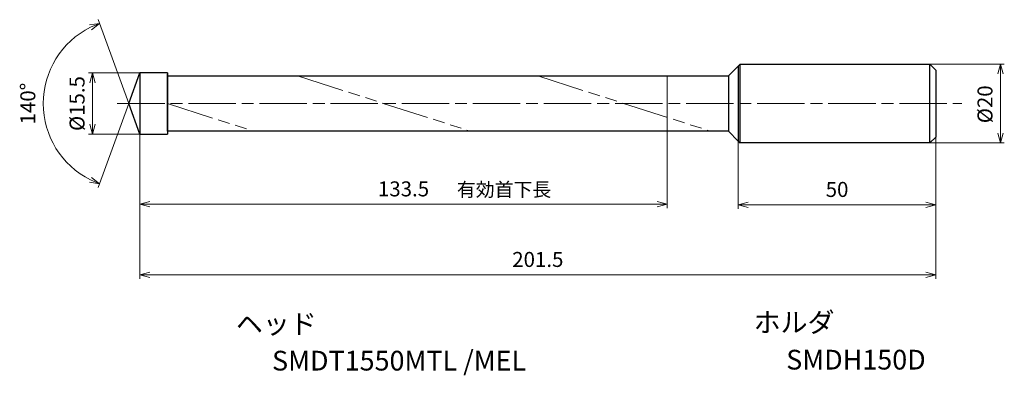
# Model space of a CAD drawing. Units: millimetres. Extents: x -30 to 219, y -69 to 21.
import ezdxf

# ---------------------------------------------------------------- set-up
doc = ezdxf.new("R2010")
doc.units = ezdxf.units.MM
doc.linetypes.add('AM_ISO08W050', pattern=[18, 12, -1.5, 3, -1.5])
doc.linetypes.add('AM_ISO09W050', pattern=[22.5, 12, -1.5, 3, -1.5, 3, -1.5])
for name, color, linetype, lineweight in [('AM_0', 7, 'Continuous', 30), ('AM_11', 3, 'AM_ISO09W050', 13), ('AM_5', 3, 'Continuous', 13), ('AM_7', 4, 'AM_ISO08W050', 13)]:
    doc.layers.add(name, color=color, linetype=linetype, lineweight=lineweight)
doc.layers.add('PV0001_1', color=7, linetype='Continuous')
doc.styles.get("Standard").update_dxf_attribs({"font": 'ISOCP.SHX', "height": 3.8, "bigfont": 'EXTFONT.SHX'})
doc.dimstyles.new('AM_JIS$0', dxfattribs={"dimtxt": 3.8, "dimasz": 2.5, "dimexe": 1, "dimexo": 0, "dimgap": 1.5, "dimtad": 3, "dimzin": 1, "dimdsep": 46, "dimtxsty": 'STANDARD', "dimblk": 'OPEN30', "dimcen": 0, "dimclrd": 3, "dimclre": 3, "dimclrt": 2, "dimaunit": 1, "dimadec": 0, "dimazin": 2, "dimtp": 0.1, "dimtm": 0.1, "dimtfac": 0.71, "dimtmove": 0, "dimatfit": 0, "dimldrblk": 'OPEN30', "dimfxl": 1, "dimlwd": 13, "dimlwe": 13, "dimarcsym": 0})
doc.dimstyles.new('AM_JIS$2', dxfattribs={"dimtxt": 3.8, "dimasz": 2.5, "dimexe": 1, "dimexo": 0, "dimgap": 1.5, "dimtad": 3, "dimzin": 1, "dimdsep": 46, "dimtxsty": 'STANDARD', "dimblk": 'OPEN30', "dimcen": 0, "dimclrd": 3, "dimclre": 3, "dimclrt": 2, "dimaunit": 1, "dimadec": 0, "dimazin": 2, "dimtp": 0.1, "dimtm": 0.1, "dimtfac": 0.71, "dimtmove": 0, "dimatfit": 0, "dimldrblk": 'OPEN30', "dimfxl": 1, "dimlwd": 13, "dimlwe": 13, "dimarcsym": 0})

# ---------------------------------------------------------------- blocks, each defined once
blk = doc.blocks.new('_Open30')
at = {"color": 0, "lineweight": -2}
for p, q in [((-1, 0.268), (0, 0)), ((0, 0), (-1, -0.268)), ((0, 0), (-1, 0))]:
    blk.add_line(p, q, dxfattribs=at)
blk = doc.blocks.new('*D31')
at = {"layer": 'AM_5', "color": 3, "lineweight": 13}
for p, q in [((0, 7.75), (-13, 7.75)), ((-12, 5.25), (-12, -5.25)), ((0, -7.75), (-13, -7.75))]:
    blk.add_line(p, q, dxfattribs=at)
at = {"layer": 'Defpoints', "color": 0}
for p in [(0, 7.75), (-12, -7.75), (0, -7.75)]:
    blk.add_point(p, dxfattribs=at)
at = {"layer": 'AM_5', "color": 3, "lineweight": 13, "xscale": 2.5, "yscale": 2.5, "zscale": 2.5}
for p, rotation in [((-12, 7.75), 90), ((-12, -7.75), 270)]:
    blk.add_blockref('_Open30', p, dxfattribs=dict(at, rotation=rotation))
at = {"layer": 'AM_5', "color": 2, "insert": (-15.4, 0), "char_height": 3.8, "attachment_point": 5, "rotation": 90}
blk.add_mtext('%%c15.5', dxfattribs=at)
blk = doc.blocks.new('*D32')
at = {"layer": 'AM_5', "color": 3, "lineweight": 13}
for p, q in [((200, 10), (218.84, 10)), ((217.84, -7.5), (217.84, 7.5)), ((200, -10), (218.84, -10))]:
    blk.add_line(p, q, dxfattribs=at)
at = {"layer": 'Defpoints', "color": 0}
for p in [(200, 10), (217.84, 10), (200, -10)]:
    blk.add_point(p, dxfattribs=at)
at = {"layer": 'AM_5', "color": 3, "lineweight": 13, "xscale": 2.5, "yscale": 2.5, "zscale": 2.5}
for p, rotation in [((217.84, 10), 90), ((217.84, -10), 270)]:
    blk.add_blockref('_Open30', p, dxfattribs=dict(at, rotation=rotation))
at = {"layer": 'AM_5', "color": 2, "insert": (214.44, -0.19), "char_height": 3.8, "attachment_point": 5, "rotation": 90}
blk.add_mtext('%%c20', dxfattribs=at)
blk = doc.blocks.new('*D33')
at = {"layer": 'AM_5', "color": 3, "lineweight": 13}
for p, q in [((151.5, -9.5), (151.5, -26.67)), ((201.5, -8.5), (201.5, -26.67)), ((199, -25.67), (154, -25.67))]:
    blk.add_line(p, q, dxfattribs=at)
at = {"layer": 'Defpoints', "color": 0}
for p in [(151.5, -9.5), (201.5, -8.5), (151.5, -25.67)]:
    blk.add_point(p, dxfattribs=at)
at = {"layer": 'AM_5', "color": 3, "lineweight": 13, "xscale": 2.5, "yscale": 2.5, "zscale": 2.5, "rotation": 180}
blk.add_blockref('_Open30', (151.5, -25.67), dxfattribs=at)
at = {"layer": 'AM_5', "color": 3, "lineweight": 13, "xscale": 2.5, "yscale": 2.5, "zscale": 2.5}
blk.add_blockref('_Open30', (201.5, -25.67), dxfattribs=at)
at = {"layer": 'AM_5', "color": 2, "insert": (176.5, -22.27), "char_height": 3.8, "attachment_point": 5}
blk.add_mtext('50', dxfattribs=at)
blk = doc.blocks.new('*D34')
at = {"layer": 'AM_5', "color": 3, "lineweight": 13}
for p, q in [((0, -8.25), (0, -44.42)), ((201.5, -8.5), (201.5, -44.42)), ((2.5, -43.42), (199, -43.42))]:
    blk.add_line(p, q, dxfattribs=at)
at = {"layer": 'Defpoints', "color": 0}
for p in [(0, -8.25), (201.5, -8.5), (201.5, -43.42)]:
    blk.add_point(p, dxfattribs=at)
at = {"layer": 'AM_5', "color": 3, "lineweight": 13, "xscale": 2.5, "yscale": 2.5, "zscale": 2.5, "rotation": 180}
blk.add_blockref('_Open30', (0, -43.42), dxfattribs=at)
at = {"layer": 'AM_5', "color": 3, "lineweight": 13, "xscale": 2.5, "yscale": 2.5, "zscale": 2.5}
blk.add_blockref('_Open30', (201.5, -43.42), dxfattribs=at)
at = {"layer": 'AM_5', "color": 2, "insert": (100.75, -40.02), "char_height": 3.8, "attachment_point": 5}
blk.add_mtext('201.5', dxfattribs=at)
blk = doc.blocks.new('*D35')
at = {"layer": 'AM_5', "color": 3, "lineweight": 13}
for p, q in [((133.5, -2.4), (133.5, -26.53)), ((0, -6.75), (0, -26.53)), ((2.5, -25.53), (131, -25.53))]:
    blk.add_line(p, q, dxfattribs=at)
at = {"layer": 'Defpoints', "color": 0}
for p in [(133.5, -2.4), (0, -6.75), (133.5, -25.53)]:
    blk.add_point(p, dxfattribs=at)
at = {"layer": 'AM_5', "color": 3, "lineweight": 13, "xscale": 2.5, "yscale": 2.5, "zscale": 2.5, "rotation": 180}
blk.add_blockref('_Open30', (0, -25.53), dxfattribs=at)
at = {"layer": 'AM_5', "color": 3, "lineweight": 13, "xscale": 2.5, "yscale": 2.5, "zscale": 2.5}
blk.add_blockref('_Open30', (133.5, -25.53), dxfattribs=at)
at = {"layer": 'AM_5', "color": 2, "insert": (66.75, -22.13), "char_height": 3.8, "attachment_point": 5}
blk.add_mtext('133.5', dxfattribs=at)
blk = doc.blocks.new('*D36')
at = {"layer": 'AM_5', "color": 3, "lineweight": 13}
for q in [(-10.56, 21.27), (-10.56, -21.27)]:
    blk.add_line((-2.82, 0), q, dxfattribs=at)
blk.add_arc((-2.82, 0), 21.63, 116.6245, 243.3755, dxfattribs=at)
at = {"layer": 'Defpoints', "color": 0}
for p in [(-22.69, 8.57), (0, 7.75), (-2.82, 0), (-2.82, 0), (0, -7.75)]:
    blk.add_point(p, dxfattribs=at)
at = {"layer": 'AM_5', "color": 3, "lineweight": 13, "xscale": 2.5, "yscale": 2.5, "zscale": 2.5}
for p, rotation in [((-10.22, 20.33), 23.31226380332636), ((-10.22, -20.33), 336.6877361966736)]:
    blk.add_blockref('_Open30', p, dxfattribs=dict(at, rotation=rotation))
at = {"layer": 'AM_5', "color": 2, "insert": (-27.86, 0), "char_height": 3.8, "attachment_point": 5, "rotation": 90}
blk.add_mtext('140°', dxfattribs=at)

msp = doc.modelspace()

# ---------------------------------------------------------------- linework, layer by layer
at = {"layer": 'AM_0'}
for p, q in [((152, 10), (151.5, 9.5)), ((152, -10), (152, 10)), ((152, 10), (200, 10)), ((200, 10), (201.5, 8.5)), ((200, -10), (200, 10)), ((-2.82, 0), (0, 7.75)), ((6.99, 7.75), (0, 7.75)), ((0, 7.75), (0, -7.75)), ((6.99, 7.75), (6.99, -7.75)), ((6.99, 7), (6.99, 7.5)), ((151.5, 9.5), (149, 7)), ((151.5, 9.5), (151.5, -9.5)), ((201.5, 8.5), (201.5, -8.5)), ((0, 6.75), (0, -6.75)), ((6.99, -7), (6.99, 7)), ((6.99, 7), (149, 7)), ((6.99, 6.75), (6.99, -6.75)), ((149, 7), (149, -7)), ((0, -7.75), (-2.82, 0)), ((149, -7), (6.99, -7)), ((149, -7), (151.5, -9.5)), ((0, -7.75), (6.99, -7.75)), ((151.5, -9.5), (152, -10)), ((200, -10), (201.5, -8.5)), ((200, -10), (152, -10))]:
    msp.add_line(p, q, dxfattribs=at)
at = {"layer": 'AM_11'}
for p, q in [((39.95, 7), (83.64, -7)), ((100.75, 7), (144.44, -7)), ((133.5, -3.49), (133.5, 7)), ((6.99, -0.02), (28.76, -7))]:
    msp.add_line(p, q, dxfattribs=at)
at = {"layer": 'AM_7'}
msp.add_line((-5.71, 0), (208.06, 0), dxfattribs=at)

# ---------------------------------------------------------------- texts
for s, height, p in [('有効首下長', 3.5, (80.26, -23.56)), ('ホルダ', 5, (155.38, -57.96)), ('ヘッド', 5, (24.32, -58.36)), ('SMDT1550MTL /MEL', 5, (33.47, -67.69)), ('SMDH150D', 5, (163.63, -67.44))]:
    msp.add_text(s, height=height).set_placement(p)
at = {"layer": 'PV0001_1', "color": 2, "lineweight": 30, "char_height": 2.3, "attachment_point": 4}
for insert in [(93.36, -12.43), (95.44, -12.43)]:
    msp.add_mtext('\\W0.72;\u3000', dxfattribs=dict(at, insert=insert))

# ---------------------------------------------------------------- dimensions: what is measured, and where the dimension line sits
at = {"layer": 'AM_5'}
dim = msp.add_angular_dim_2l(base=(-22.69, 8.57), line1=((0, -7.75), (-2.82, 0)), line2=((-2.82, 0), (0, 7.75)), dimstyle='AM_JIS$2', override={"dimdec": 1}, dxfattribs=at)
dim.commit()
dim.dimension.update_dxf_attribs({"geometry": '*D36', "text_midpoint": (-27.86, 0)})
for base, p1, p2, override, picture, middle in [((217.84, 10), (200, -10), (200, 10), {"dimdec": 0}, '*D32', (217.84, -0.19)), ((-12, -7.75), (0, 7.75), (0, -7.75), {"dimdec": 1}, '*D31', (-12, 0))]:
    dim = msp.add_linear_dim(base=base, p1=p1, p2=p2, angle=90, text='%%c<>', dimstyle='AM_JIS$0', override=override, dxfattribs=at)
    dim.commit()
    dim.dimension.update_dxf_attribs({"geometry": picture, "text_midpoint": middle, "dimtype": 160})
for base, p1, p2, override, picture, middle in [((133.5, -25.53), (0, -6.75), (133.5, -2.4), {"dimdec": 1}, '*D35', (66.75, -22.13)), ((151.5, -25.67), (201.5, -8.5), (151.5, -9.5), {"dimdec": 0}, '*D33', (176.5, -22.27))]:
    dim = msp.add_linear_dim(base=base, p1=p1, p2=p2, angle=0, dimstyle='AM_JIS$0', override=override, dxfattribs=at)
    dim.commit()
    dim.dimension.update_dxf_attribs({"geometry": picture, "text_midpoint": middle})
dim = msp.add_linear_dim(base=(201.5, -43.42), p1=(0, -8.25), p2=(201.5, -8.5), angle=0, dimstyle='AM_JIS$0', override={"dimdec": 1}, dxfattribs=at)
dim.commit()
dim.dimension.update_dxf_attribs({"geometry": '*D34', "text_midpoint": (100.75, -43.42), "dimtype": 160})

doc.saveas('drawing.dxf')
